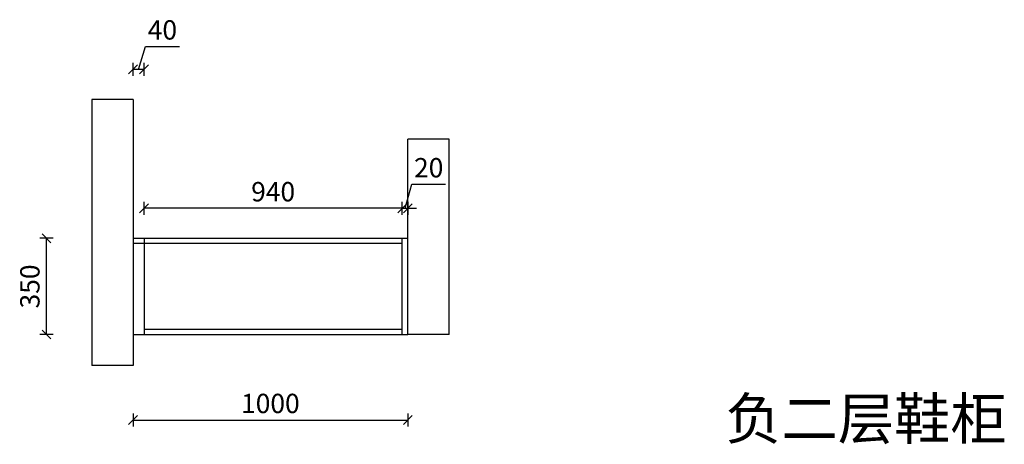
# Model space of a CAD drawing. Units: millimetres. Extents: x -99146 to -90652, y -95456 to -90429.
# Drawn here: x -99096 to -95513, y -91973 to -90429 of the extents above; entities that cross this region are included whole.
import ezdxf

# ---------------------------------------------------------------- set-up
doc = ezdxf.new("R2010")
doc.units = ezdxf.units.MM
doc.header["$LTSCALE"] = 10
doc.header["$PDMODE"] = 34
doc.styles.add('宋体', font='txt')
doc.dimstyles.new('柜体标注', dxfattribs={"dimscale": 0.8, "dimtxt": 88, "dimasz": 40, "dimexe": 30, "dimexo": 5, "dimgap": 20, "dimtad": 1, "dimdec": 1, "dimdsep": 46, "dimtxsty": '宋体', "dimblk": 'OBLIQUE', "dimcen": 2.5, "dimadec": 0, "dimazin": 0, "dimtfac": 1, "dimtdec": 1, "dimtmove": 1, "dimatfit": 3, "dimfxl": 30, "dimfxlon": 1, "dimarcsym": 0})

# ---------------------------------------------------------------- blocks, each defined once
blk = doc.blocks.new('_Oblique')
at = {"color": 0, "linetype": 'ByBlock', "lineweight": -2}
blk.add_line((-0.5, -0.5), (0.5, 0.5), dxfattribs=at)
blk = doc.blocks.new('*D1')
at = {"color": 0, "linetype": 'ByBlock', "lineweight": -2, "transparency": 16777216}
for p, q in [((-98683.5, -91861), (-98683.5, -91909)), ((-97683.5, -91861), (-97683.5, -91909)), ((-98683.5, -91885), (-97683.5, -91885))]:
    blk.add_line(p, q, dxfattribs=at)
at = {"layer": 'Defpoints', "color": 0, "linetype": 'ByBlock', "lineweight": -2, "transparency": 16777216}
for p in [(-98683.5, -90864.3), (-97683.5, -90864.3), (-97683.5, -91885)]:
    blk.add_point(p, dxfattribs=at)
at = {"color": 0, "linetype": 'ByBlock', "lineweight": -2, "transparency": 16777216, "xscale": 32, "yscale": 32, "zscale": 32, "rotation": 180}
blk.add_blockref('_Oblique', (-98683.5, -91885), dxfattribs=at)
at = {"color": 0, "linetype": 'ByBlock', "lineweight": -2, "transparency": 16777216, "xscale": 32, "yscale": 32, "zscale": 32}
blk.add_blockref('_Oblique', (-97683.5, -91885), dxfattribs=at)
at = {"color": 0, "linetype": 'ByBlock', "lineweight": -2, "transparency": 16777216, "insert": (-98183.5, -91833.8), "char_height": 70.4, "attachment_point": 5, "style": '宋体'}
blk.add_mtext('1000', dxfattribs=at)
blk = doc.blocks.new('*D29')
at = {"color": 0, "linetype": 'ByBlock', "lineweight": -2, "transparency": 16777216}
for p, q in [((-98974.5, -91224.3), (-99022.5, -91224.3)), ((-98998.5, -91574.3), (-98998.5, -91224.3)), ((-98974.5, -91574.3), (-99022.5, -91574.3))]:
    blk.add_line(p, q, dxfattribs=at)
at = {"layer": 'Defpoints', "color": 0, "linetype": 'ByBlock', "lineweight": -2, "transparency": 16777216}
for p in [(-98998.5, -91224.3), (-98465.7, -91224.3), (-98465.7, -91574.3)]:
    blk.add_point(p, dxfattribs=at)
at = {"color": 0, "linetype": 'ByBlock', "lineweight": -2, "transparency": 16777216, "xscale": 32, "yscale": 32, "zscale": 32}
for p, rotation in [((-98998.5, -91224.3), 90), ((-98998.5, -91574.3), 270)]:
    blk.add_blockref('_Oblique', p, dxfattribs=dict(at, rotation=rotation))
at = {"color": 0, "linetype": 'ByBlock', "lineweight": -2, "transparency": 16777216, "insert": (-99049.7, -91399.3), "char_height": 70.4, "attachment_point": 5, "rotation": 90, "style": '宋体'}
blk.add_mtext('350', dxfattribs=at)
blk = doc.blocks.new('*D30')
at = {"color": 0, "linetype": 'ByBlock', "lineweight": -2, "transparency": 16777216}
for p, q in [((-98663.5, -90610), (-98638.5, -90526.8)), ((-98638.5, -90526.8), (-98514.5, -90526.8)), ((-98683.5, -90634), (-98683.5, -90586)), ((-98643.5, -90634), (-98643.5, -90586)), ((-98643.5, -90610), (-98683.5, -90610))]:
    blk.add_line(p, q, dxfattribs=at)
at = {"layer": 'Defpoints', "color": 0, "linetype": 'ByBlock', "lineweight": -2, "transparency": 16777216}
for p in [(-98683.5, -90610), (-98683.5, -90719.2), (-98643.5, -91224.3)]:
    blk.add_point(p, dxfattribs=at)
at = {"color": 0, "linetype": 'ByBlock', "lineweight": -2, "transparency": 16777216, "xscale": 32, "yscale": 32, "zscale": 32, "rotation": 180}
blk.add_blockref('_Oblique', (-98683.5, -90610), dxfattribs=at)
at = {"color": 0, "linetype": 'ByBlock', "lineweight": -2, "transparency": 16777216, "xscale": 32, "yscale": 32, "zscale": 32}
blk.add_blockref('_Oblique', (-98643.5, -90610), dxfattribs=at)
at = {"color": 0, "linetype": 'ByBlock', "lineweight": -2, "transparency": 16777216, "insert": (-98576.5, -90475.6), "char_height": 70.4, "attachment_point": 5, "style": '宋体'}
blk.add_mtext('40', dxfattribs=at)
blk = doc.blocks.new('*D31')
at = {"color": 0, "linetype": 'ByBlock', "lineweight": -2, "transparency": 16777216}
for p, q in [((-98643.5, -91139.1), (-98643.5, -91091.1)), ((-97703.5, -91115.1), (-98643.5, -91115.1)), ((-97703.5, -91139.1), (-97703.5, -91091.1))]:
    blk.add_line(p, q, dxfattribs=at)
at = {"layer": 'Defpoints', "color": 0, "linetype": 'ByBlock', "lineweight": -2, "transparency": 16777216}
for p in [(-98643.5, -91115.1), (-98643.5, -91224.3), (-97703.5, -91224.3)]:
    blk.add_point(p, dxfattribs=at)
at = {"color": 0, "linetype": 'ByBlock', "lineweight": -2, "transparency": 16777216, "xscale": 32, "yscale": 32, "zscale": 32, "rotation": 180}
blk.add_blockref('_Oblique', (-98643.5, -91115.1), dxfattribs=at)
at = {"color": 0, "linetype": 'ByBlock', "lineweight": -2, "transparency": 16777216, "xscale": 32, "yscale": 32, "zscale": 32}
blk.add_blockref('_Oblique', (-97703.5, -91115.1), dxfattribs=at)
at = {"color": 0, "linetype": 'ByBlock', "lineweight": -2, "transparency": 16777216, "insert": (-98173.5, -91063.9), "char_height": 70.4, "attachment_point": 5, "style": '宋体'}
blk.add_mtext('940', dxfattribs=at)
blk = doc.blocks.new('*D32')
at = {"color": 0, "linetype": 'ByBlock', "lineweight": -2, "transparency": 16777216}
for p, q in [((-97693.5, -91115.1), (-97668.5, -91027.9)), ((-97668.5, -91027.9), (-97546.1, -91027.9)), ((-97703.5, -91115.1), (-97735.5, -91115.1)), ((-97703.5, -91139.1), (-97703.5, -91091.1)), ((-97703.5, -91115.1), (-97683.5, -91115.1)), ((-97703.5, -91115.1), (-97683.5, -91115.1)), ((-97683.5, -91091.1), (-97683.5, -91139.1)), ((-97683.5, -91115.1), (-97651.5, -91115.1))]:
    blk.add_line(p, q, dxfattribs=at)
at = {"layer": 'Defpoints', "color": 0, "linetype": 'ByBlock', "lineweight": -2, "transparency": 16777216}
for p in [(-97683.5, -90864.3), (-97683.5, -91115.1), (-97703.5, -91224.3)]:
    blk.add_point(p, dxfattribs=at)
at = {"color": 0, "linetype": 'ByBlock', "lineweight": -2, "transparency": 16777216, "xscale": 32, "yscale": 32, "zscale": 32}
blk.add_blockref('_Oblique', (-97703.5, -91115.1), dxfattribs=at)
at = {"color": 0, "linetype": 'ByBlock', "lineweight": -2, "transparency": 16777216, "xscale": 32, "yscale": 32, "zscale": 32, "rotation": 180}
blk.add_blockref('_Oblique', (-97683.5, -91115.1), dxfattribs=at)
at = {"color": 0, "linetype": 'ByBlock', "lineweight": -2, "transparency": 16777216, "insert": (-97607.3, -90976.7), "char_height": 70.4, "attachment_point": 5, "style": '宋体'}
blk.add_mtext('20', dxfattribs=at)

msp = doc.modelspace()

# ---------------------------------------------------------------- linework, layer by layer
at = {"color": 0, "linetype": 'ByBlock', "lineweight": -2}
for p, q in [((-98833.48, -90719.19), (-98833.48, -91686.42)), ((-98683.48, -90719.19), (-98833.48, -90719.19)), ((-98683.48, -90719.19), (-98683.48, -91686.42)), ((-97683.48, -91574.28), (-97683.48, -90864.28)), ((-97533.48, -90864.28), (-97683.48, -90864.28)), ((-97533.48, -91574.28), (-97533.48, -90864.28)), ((-98683.48, -91224.28), (-97683.48, -91224.28)), ((-98643.48, -91224.28), (-98643.48, -91574.28)), ((-97703.48, -91574.28), (-97703.48, -91224.28)), ((-98683.48, -91242.28), (-97703.48, -91242.28)), ((-98643.48, -91554.28), (-97703.48, -91554.28)), ((-98683.48, -91574.28), (-97683.48, -91574.28)), ((-97533.48, -91574.28), (-97683.48, -91574.28)), ((-98683.48, -91686.42), (-98833.48, -91686.42))]:
    msp.add_line(p, q, dxfattribs=at)

# ---------------------------------------------------------------- texts
at = {"color": 0, "linetype": 'ByBlock', "lineweight": -2, "insert": (-96527.74, -91804.9), "char_height": 150, "width": 2109.2405, "attachment_point": 1, "style": '宋体'}
msp.add_mtext('负二层鞋柜', dxfattribs=at)

# ---------------------------------------------------------------- dimensions: what is measured, and where the dimension line sits
at = {"color": 0, "linetype": 'ByBlock', "lineweight": -2}
for base, p1, p2, picture, middle in [((-98683.48, -90610.04), (-98643.48, -91224.28), (-98683.48, -90719.19), '*D30', (-98622.52, -90475.64)), ((-97683.48, -91884.98), (-98683.48, -90864.28), (-97683.48, -90864.28), '*D1', (-98183.48, -91833.78)), ((-98643.48, -91115.13), (-97703.48, -91224.28), (-98643.48, -91224.28), '*D31', (-98173.48, -91063.93))]:
    dim = msp.add_linear_dim(base=base, p1=p1, p2=p2, dimstyle='柜体标注', dxfattribs=at)
    dim.commit()
    dim.dimension.update_dxf_attribs({"geometry": picture, "text_midpoint": middle})
dim = msp.add_linear_dim(base=(-97683.48, -91115.13), p1=(-97703.48, -91224.28), p2=(-97683.48, -90864.28), dimstyle='柜体标注', dxfattribs=at)
dim.commit()
dim.dimension.update_dxf_attribs({"geometry": '*D32', "text_midpoint": (-97652.52, -91027.86), "dimtype": 128})
dim = msp.add_linear_dim(base=(-98998.51, -91224.28), p1=(-98465.71, -91574.28), p2=(-98465.71, -91224.28), angle=90, dimstyle='柜体标注', dxfattribs=at)
dim.commit()
dim.dimension.update_dxf_attribs({"geometry": '*D29', "text_midpoint": (-99049.71, -91399.28)})

doc.saveas('drawing.dxf')
